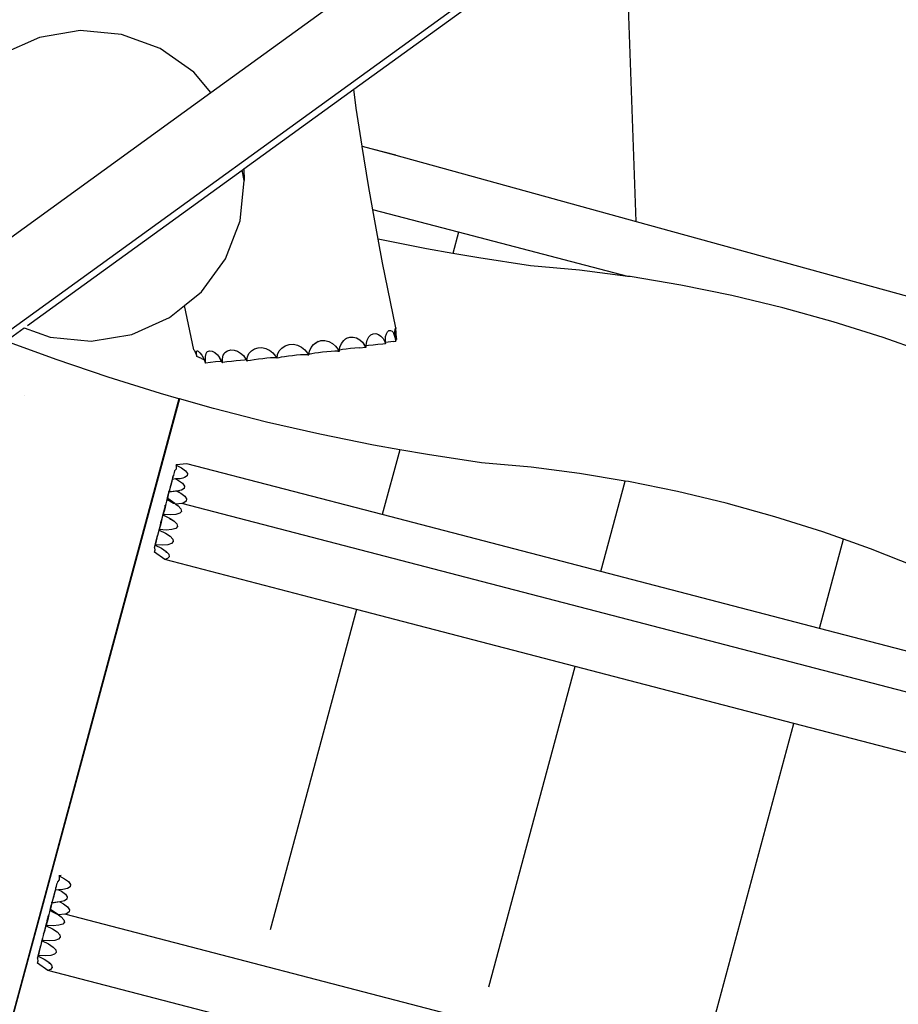
# Model space of a CAD drawing. Extents: x -4340 to 5368, y -3213 to 2608.
# Drawn here: x 1612 to 2058, y -1195 to -696 of the extents above; entities that cross this region are included whole.
import ezdxf

# ---------------------------------------------------------------- set-up
doc = ezdxf.new("R2010")
doc.units = 0
doc.layers.get('0').update_dxf_attribs({"linetype": 'CONTINUOUS'})

msp = doc.modelspace()

# ---------------------------------------------------------------- linework, layer by layer
for p, q in [((2232.55, -400.43), (1500.7, -930.31)), ((1781.77, -730.83), (1919.07, -631.44)), ((1924.87, -797.85), (1919.07, -631.44)), ((1709.26, -732.49), (1776.08, -684.11)), ((1643.04, -701.12), (1622.36, -704.52)), ((1663.9, -703.07), (1643.04, -701.12)), ((1683.54, -710.26), (1663.9, -703.07)), ((1622.36, -704.52), (1603.29, -713.06)), ((1700.6, -722.19), (1683.54, -710.26)), ((1709.26, -732.49), (1700.6, -722.19)), ((1580.91, -825.4), (1709.26, -732.49)), ((1725.94, -771.26), (1781.77, -730.83)), ((1783.02, -740.35), (1781.77, -730.83)), ((1786.03, -759.63), (1783.02, -740.35)), ((1786.03, -759.63), (1803.11, -764.33)), ((1786.07, -759.89), (1786.03, -759.63)), ((1803.11, -764.33), (1786.07, -759.89)), ((1789.15, -779.68), (1786.07, -759.89)), ((1803.11, -764.33), (1924.87, -797.85)), ((1616.33, -850.6), (1725.18, -771.8)), ((1725.18, -771.8), (1725.94, -771.26)), ((1726.08, -777.03), (1725.18, -771.8)), ((1725.94, -771.26), (1726.08, -777.03)), ((1724.06, -797.5), (1726.08, -777.03)), ((1791.39, -792.04), (1789.15, -779.68)), ((1834.81, -803.34), (1791.39, -792.04)), ((1794.06, -806.77), (1791.39, -792.04)), ((1716.72, -816.76), (1724.06, -797.5)), ((1924.87, -797.85), (2076.42, -839.57)), ((1834.81, -803.34), (1831.91, -814.08)), ((1920.75, -825.71), (1834.81, -803.34)), ((1818.54, -811.73), (1794.06, -806.77)), ((1796.25, -818.82), (1794.06, -806.77)), ((1831.91, -814.08), (1818.54, -811.73)), ((1704.54, -833.51), (1716.72, -816.76)), ((1845.06, -816.39), (1831.91, -814.08)), ((1871.35, -820.32), (1845.06, -816.39)), ((1803.07, -851.8), (1796.25, -818.82)), ((1896.11, -822.55), (1871.35, -820.32)), ((1920.75, -825.71), (1896.11, -822.55)), ((1921.8, -825.85), (1920.75, -825.71)), ((1947.61, -830.13), (1921.8, -825.85)), ((1695.96, -840.45), (1704.54, -833.51)), ((1973.45, -835.38), (1947.61, -830.13)), ((1999.22, -841.58), (1973.45, -835.38)), ((1688.36, -846.59), (1695.96, -840.45)), ((1700.6, -862.91), (1695.96, -840.45)), ((2024.81, -848.7), (1999.22, -841.58)), ((1669.29, -855.13), (1688.36, -846.59)), ((1605.39, -858.53), (1614.69, -851.8)), ((1614.62, -851.77), (1614.69, -851.8)), ((1614.69, -851.8), (1627.75, -856.58)), ((1798.78, -853.81), (1799.49, -853.21)), ((1799.49, -853.21), (1800.31, -853.09)), ((1800.31, -853.09), (1801.19, -853.45)), ((1801.19, -853.45), (1801.54, -853.79)), ((1802.58, -853.63), (1802.64, -852.57)), ((1802.64, -852.57), (1802.81, -851.95)), ((1802.81, -851.95), (1803.07, -851.8)), ((1803.07, -851.8), (1802.97, -852.56)), ((1802.97, -852.56), (1802.99, -853.72)), ((2050.15, -856.71), (2024.81, -848.7)), ((1630.82, -867.88), (1605.39, -858.53)), ((1627.75, -856.58), (1648.61, -858.54)), ((1648.61, -858.54), (1669.29, -855.13)), ((1763.05, -859.02), (1765.01, -858.23)), ((1765.01, -858.23), (1767.03, -858.28)), ((1767.03, -858.28), (1769.04, -858.8)), ((1775.45, -859.75), (1776.65, -858.14)), ((1776.65, -858.14), (1777.52, -857.42)), ((1777.52, -857.42), (1778.12, -857)), ((1778.12, -857), (1779.71, -856.5)), ((1779.71, -856.5), (1781.43, -856.48)), ((1781.43, -856.48), (1783.16, -856.93)), ((1783.16, -856.93), (1784.78, -857.84)), ((1784.78, -857.84), (1786.19, -859.12)), ((1788.1, -859.51), (1788.58, -858)), ((1788.58, -858), (1788.66, -857.69)), ((1788.66, -857.69), (1789.38, -856.32)), ((1789.38, -856.32), (1790.36, -855.33)), ((1790.36, -855.33), (1791.55, -854.78)), ((1791.55, -854.78), (1792.86, -854.7)), ((1792.86, -854.7), (1794.21, -855.1)), ((1794.21, -855.1), (1795.49, -855.95)), ((1795.49, -855.95), (1796.62, -857.2)), ((1796.62, -857.2), (1797, -857.85)), ((1797, -857.85), (1797.44, -858.87)), ((1797.76, -857.9), (1797.89, -856.23)), ((1797.76, -859.16), (1797.76, -857.9)), ((1797.89, -856.23), (1798.24, -854.84)), ((1798.24, -854.84), (1798.78, -853.81)), ((1801.54, -853.79), (1801.84, -854.49)), ((1801.84, -854.49), (1802.36, -855.99)), ((1801.87, -858.67), (1803.1, -858.55)), ((1802.36, -855.99), (1802.85, -857.72)), ((1802.63, -854.59), (1802.58, -853.63)), ((1803.02, -855.93), (1802.63, -854.59)), ((1802.65, -855.05), (1802.63, -854.59)), ((1802.82, -856.73), (1802.65, -855.05)), ((1802.87, -857.78), (1802.77, -857.8)), ((1802.98, -857.77), (1802.82, -856.73)), ((1802.85, -857.72), (1802.87, -857.78)), ((1802.87, -857.78), (1803.1, -858.55)), ((1803.47, -857.71), (1802.98, -857.77)), ((1803.1, -858.55), (1802.98, -857.77)), ((1802.99, -853.72), (1803.13, -855.21)), ((1803.47, -857.71), (1803.02, -855.93)), ((1803.13, -855.21), (1803.47, -857.71)), ((2075.11, -865.58), (2050.15, -856.71)), ((1700.6, -862.91), (1700.91, -863.26)), ((1700.91, -863.26), (1701.33, -864.1)), ((1702.06, -863.87), (1702.22, -863.42)), ((1702.22, -863.42), (1702.34, -863.43)), ((1702.34, -863.43), (1702.42, -863.46)), ((1702.42, -863.46), (1702.42, -863.52)), ((1702.42, -863.46), (1702.82, -863.61)), ((1707.5, -863.77), (1708.6, -863.51)), ((1708.6, -863.51), (1709.93, -863.7)), ((1716.44, -864.34), (1717.78, -863.46)), ((1717.78, -863.46), (1719.35, -863.03)), ((1719.35, -863.03), (1721.05, -863.08)), ((1721.05, -863.08), (1722.76, -863.6)), ((1728.6, -864.84), (1729.81, -863.47)), ((1729.81, -863.47), (1731.38, -862.47)), ((1731.38, -862.47), (1733.2, -861.91)), ((1733.2, -861.91), (1735.16, -861.83)), ((1735.16, -861.83), (1737.12, -862.22)), ((1737.12, -862.22), (1738.87, -863.04)), ((1738.87, -863.04), (1738.95, -863.08)), ((1738.95, -863.08), (1740.7, -864.55)), ((1743.11, -865.23), (1743.95, -863.51)), ((1743.95, -863.51), (1745.25, -862.06)), ((1745.25, -862.06), (1746.94, -860.95)), ((1746.94, -860.95), (1748.9, -860.27)), ((1748.9, -860.27), (1750.99, -860.06)), ((1750.99, -860.06), (1751.81, -860.17)), ((1751.81, -860.17), (1753.14, -860.54)), ((1753.14, -860.54), (1755.16, -861.57)), ((1755.16, -861.57), (1756.89, -862.97)), ((1756.89, -862.97), (1758.19, -864.63)), ((1758.94, -865.32), (1759.23, -863.54)), ((1759.23, -863.54), (1760.06, -861.76)), ((1760.06, -861.76), (1761.36, -860.22)), ((1761.36, -860.22), (1763.05, -859.02)), ((1763.64, -858.78), (1762.14, -859.67)), ((1769.04, -858.8), (1770.92, -859.77)), ((1770.92, -859.77), (1772.53, -861.1)), ((1772.53, -861.1), (1773.75, -862.72)), ((1773.6, -863.58), (1774.41, -863.54)), ((1773.61, -863.51), (1774.41, -863.54)), ((1774.12, -863.16), (1773.67, -863.26)), ((1773.75, -862.72), (1774.12, -863.16)), ((1774.12, -863.16), (1774.41, -863.54)), ((1774.12, -863.16), (1774.44, -863.49)), ((1774.42, -863.51), (1774.41, -863.54)), ((1774.41, -863.54), (1774.45, -863.54)), ((1774.44, -863.49), (1774.5, -863.07)), ((1774.45, -863.54), (1774.44, -863.49)), ((1774.5, -863.07), (1774.7, -861.57)), ((1774.59, -863.05), (1774.5, -863.07)), ((1776.03, -862.82), (1774.59, -863.05)), ((1774.7, -861.57), (1775.45, -859.75)), ((1777.88, -862.56), (1776.03, -862.82)), ((1780.03, -862.31), (1777.88, -862.56)), ((1782.31, -862.07), (1780.03, -862.31)), ((1784.59, -861.87), (1782.31, -862.07)), ((1784.59, -861.87), (1787.77, -861.63)), ((1786.19, -859.12), (1786.52, -859.6)), ((1786.52, -859.6), (1786.5, -859.62)), ((1786.52, -859.6), (1787.4, -861.04)), ((1786.52, -859.6), (1787.53, -861.02)), ((1787.53, -861.02), (1787.4, -861.04)), ((1787.4, -861.04), (1787.77, -861.63)), ((1787.53, -861.02), (1787.88, -861.51)), ((1787.88, -861.51), (1787.77, -861.63)), ((1787.77, -861.63), (1787.95, -861.62)), ((1787.88, -861.51), (1787.95, -861.62)), ((1787.93, -861.45), (1787.97, -860.96)), ((1787.95, -861.62), (1787.93, -861.45)), ((1787.97, -860.96), (1788.1, -859.51)), ((1789.25, -860.79), (1787.97, -860.96)), ((1791.51, -860.52), (1789.25, -860.79)), ((1793.96, -860.26), (1791.51, -860.52)), ((1796.43, -860.03), (1793.96, -860.26)), ((1797.75, -859.92), (1796.43, -860.03)), ((1797.44, -858.87), (1797.75, -859.92)), ((1797.75, -859.92), (1797.76, -859.16)), ((1799.25, -858.98), (1797.76, -859.16)), ((1801.84, -858.7), (1799.25, -858.98)), ((1801.84, -858.7), (1801.87, -858.67)), ((1657.17, -876.81), (1630.82, -867.88)), ((1701.33, -864.1), (1701.8, -865.34)), ((1701.8, -865.34), (1702.13, -866.37)), ((1702.02, -864.76), (1702.06, -863.87)), ((1702.09, -866.05), (1702.02, -864.76)), ((1702.13, -866.37), (1702.09, -866.05)), ((1704.6, -867.32), (1702.13, -866.37)), ((1702.82, -863.61), (1703.75, -864.41)), ((1703.75, -864.41), (1704.67, -865.61)), ((1704.6, -867.32), (1705.79, -867.81)), ((1704.67, -865.61), (1705.52, -867.14)), ((1705.52, -867.14), (1705.79, -867.81)), ((1705.79, -867.81), (1706.24, -868.88)), ((1706.49, -867.91), (1706.6, -866.25)), ((1706.61, -869.7), (1706.49, -867.91)), ((1706.6, -866.25), (1706.92, -864.85)), ((1706.92, -864.85), (1707.44, -863.82)), ((1707.44, -863.82), (1707.5, -863.77)), ((1709.93, -863.7), (1711.29, -864.35)), ((1711.29, -864.35), (1712.59, -865.43)), ((1712.59, -865.43), (1713.74, -866.86)), ((1714.66, -868.54), (1713.74, -866.86)), ((1714.66, -868.54), (1714.75, -868.79)), ((1715.18, -869.34), (1715.22, -867.47)), ((1715.22, -867.47), (1715.59, -865.73)), ((1715.59, -865.73), (1715.94, -864.96)), ((1715.94, -864.96), (1716.44, -864.34)), ((1722.12, -868.53), (1719.76, -868.8)), ((1724.33, -868.3), (1722.12, -868.53)), ((1722.76, -863.6), (1724.37, -864.56)), ((1726.26, -868.13), (1724.33, -868.3)), ((1724.37, -864.56), (1725.76, -865.89)), ((1725.76, -865.89), (1727.12, -868.08)), ((1727.12, -868.08), (1726.26, -868.13)), ((1727.12, -868.08), (1727.45, -868.61)), ((1727.57, -868.29), (1727.84, -866.48)), ((1727.57, -868.29), (1727.8, -868.55)), ((1727.62, -868.59), (1727.57, -868.29)), ((1729.36, -868.28), (1727.8, -868.55)), ((1727.84, -866.48), (1728.6, -864.84)), ((1731.26, -867.98), (1729.36, -868.28)), ((1733.38, -867.7), (1731.26, -867.98)), ((1735.57, -867.44), (1733.38, -867.7)), ((1737.69, -867.22), (1735.57, -867.44)), ((1739.59, -867.05), (1737.69, -867.22)), ((1741.13, -866.96), (1739.59, -867.05)), ((1740.7, -864.55), (1742.65, -866.99)), ((1742.22, -866.94), (1741.13, -866.96)), ((1742.65, -866.99), (1742.22, -866.94)), ((1742.65, -866.99), (1742.81, -867.09)), ((1742.81, -867.09), (1743.11, -865.23)), ((1742.81, -867.09), (1742.84, -867.19)), ((1743.66, -866.97), (1742.84, -867.19)), ((1744.95, -866.72), (1743.66, -866.97)), ((1746.62, -866.45), (1744.95, -866.72)), ((1748.57, -866.19), (1746.62, -866.45)), ((1750.67, -865.94), (1748.57, -866.19)), ((1752.76, -865.72), (1750.67, -865.94)), ((1754.7, -865.56), (1752.76, -865.72)), ((1756.37, -865.45), (1754.7, -865.56)), ((1757.65, -865.42), (1756.37, -865.45)), ((1758.45, -865.45), (1757.65, -865.42)), ((1758.19, -864.63), (1758.92, -865.42)), ((1758.45, -865.45), (1758.91, -865.46)), ((1758.92, -865.42), (1758.91, -865.46)), ((1758.92, -865.42), (1758.94, -865.32)), ((1758.92, -865.42), (1758.96, -865.46)), ((1758.92, -865.42), (1758.93, -865.46)), ((1758.96, -865.46), (1758.93, -865.46)), ((1759.45, -865.15), (1758.94, -865.32)), ((1760.51, -864.92), (1759.45, -865.15)), ((1762.03, -864.67), (1760.51, -864.92)), ((1763.89, -864.42), (1762.03, -864.67)), ((1765.96, -864.17), (1763.89, -864.42)), ((1768.11, -863.95), (1765.96, -864.17)), ((1770.2, -863.77), (1768.11, -863.95)), ((1772.07, -863.65), (1770.2, -863.77)), ((1773.6, -863.58), (1772.07, -863.65)), ((1706.24, -868.88), (1706.47, -869.69)), ((1706.61, -869.7), (1706.47, -869.69)), ((1709.08, -869.39), (1706.61, -869.7)), ((1711.6, -869.1), (1709.08, -869.39)), ((1713.95, -868.86), (1711.6, -869.1)), ((1714.75, -868.79), (1713.95, -868.86)), ((1714.75, -868.79), (1714.98, -869.45)), ((1715.18, -869.44), (1714.98, -869.45)), ((1715.18, -869.44), (1715.18, -869.34)), ((1715.18, -869.34), (1715.26, -869.4)), ((1715.29, -869.42), (1715.18, -869.44)), ((1715.19, -869.41), (1715.26, -869.4)), ((1715.26, -869.4), (1715.29, -869.42)), ((1717.43, -869.11), (1715.29, -869.42)), ((1719.76, -868.8), (1717.43, -869.11)), ((1727.62, -868.59), (1727.45, -868.61)), ((1727.8, -868.55), (1727.62, -868.59)), ((1683.76, -885.08), (1657.17, -876.81)), ((1693.35, -887.79), (1399.56, -1975.82)), ((1693.09, -887.72), (1407.46, -1945.49)), ((1614.97, -886.07), (1614.96, -886.1)), ((1693.09, -887.72), (1683.76, -885.08)), ((1693.35, -887.79), (1693.09, -887.72)), ((1710.55, -892.67), (1693.35, -887.79)), ((1737.51, -899.57), (1710.55, -892.67)), ((1764.6, -905.78), (1737.51, -899.57)), ((1791.79, -911.28), (1764.6, -905.78)), ((1805.03, -913.61), (1791.79, -911.28)), ((1805.03, -913.61), (1796.15, -946.5)), ((1819.04, -916.07), (1805.03, -913.61)), ((1846.54, -920.17), (1819.04, -916.07)), ((1691.63, -923.38), (1690.89, -924.32)), ((1691.62, -921.5), (1691.61, -921.56)), ((1691.62, -921.5), (1691.66, -921.36)), ((1691.62, -921.5), (1691.64, -921.55)), ((1691.7, -923.19), (1691.63, -923.38)), ((1691.64, -921.55), (1691.7, -923.19)), ((1691.66, -921.36), (1691.68, -921.28)), ((1691.66, -921.36), (1694.43, -922.79)), ((1697.06, -920.7), (1691.68, -921.28)), ((1694.43, -922.79), (1696.45, -924.29)), ((1796.15, -946.5), (1697.06, -920.7)), ((1871.59, -922.44), (1846.54, -920.17)), ((1896.2, -925.6), (1871.59, -922.44)), ((1689.96, -927.75), (1689.64, -928.83)), ((1689.85, -928.6), (1689.98, -927.91)), ((1691.42, -928.37), (1689.85, -928.6)), ((1689.96, -927.65), (1690.07, -927.14)), ((1690.08, -927.32), (1689.96, -927.65)), ((1689.96, -927.75), (1689.96, -927.65)), ((1689.98, -927.91), (1690.08, -927.32)), ((1690.14, -927.14), (1690.07, -927.14)), ((1690.14, -927.14), (1690.08, -927.32)), ((1690.27, -926.72), (1690.14, -927.14)), ((1690.27, -926.72), (1690.33, -926.42)), ((1690.68, -925.14), (1690.33, -926.42)), ((1690.69, -925.09), (1690.68, -925.14)), ((1690.89, -924.32), (1690.69, -925.09)), ((1693.64, -928.27), (1691.42, -928.37)), ((1691.42, -928.37), (1692.86, -929.11)), ((1695.04, -927.94), (1693.64, -928.27)), ((1695.04, -927.94), (1694.92, -927.89)), ((1695.95, -927.73), (1695.04, -927.94)), ((1697.24, -926.85), (1695.95, -927.73)), ((1696.45, -924.29), (1697.4, -925.68)), ((1697.4, -925.68), (1697.24, -926.85)), ((1919.4, -929.45), (1896.2, -925.6)), ((1688.72, -932.36), (1688.37, -933.69)), ((1688.41, -934.24), (1688.71, -933.04)), ((1688.71, -933.04), (1689.11, -931.46)), ((1689.16, -930.71), (1688.72, -932.36)), ((1689.11, -931.46), (1689.59, -929.59)), ((1689.64, -928.83), (1689.16, -930.71)), ((1689.59, -929.59), (1689.77, -928.83)), ((1689.77, -928.83), (1689.81, -928.64)), ((1689.85, -928.6), (1689.81, -928.64)), ((1692.86, -929.11), (1694.88, -930.61)), ((1695.67, -933.17), (1694.38, -934.06)), ((1694.88, -930.61), (1695.84, -932)), ((1695.84, -932), (1695.67, -933.17)), ((1907.01, -975.36), (1919.4, -929.45)), ((1920.98, -929.71), (1919.4, -929.45)), ((1945.81, -934.75), (1920.98, -929.71)), ((1687.19, -937.98), (1686.76, -939.63)), ((1687.68, -936.1), (1687.19, -937.98)), ((1687.28, -938.76), (1687.37, -938.38)), ((1687.37, -938.38), (1687.4, -938.34)), ((1687.4, -938.34), (1687.85, -936.51)), ((1691, -940.87), (1687.4, -938.34)), ((1687.99, -935.02), (1687.68, -936.1)), ((1687.85, -936.51), (1688.2, -935.16)), ((1687.99, -935.02), (1688, -934.93)), ((1688, -934.93), (1688.11, -934.41)), ((1688.12, -934.59), (1688, -934.93)), ((1688.17, -934.41), (1688.11, -934.41)), ((1688.17, -934.41), (1688.12, -934.59)), ((1688.37, -933.69), (1688.17, -934.41)), ((1691.85, -934.61), (1688.2, -935.16)), ((1688.2, -935.16), (1688.23, -934.99)), ((1691.85, -934.61), (1688.23, -934.99)), ((1688.23, -934.99), (1688.24, -934.96)), ((1688.24, -934.96), (1688.41, -934.24)), ((1691.85, -934.61), (1691.55, -934.47)), ((1691.99, -934.59), (1691.85, -934.61)), ((1692.07, -934.59), (1691.99, -934.59)), ((1692.16, -934.57), (1692.07, -934.59)), ((1692.07, -934.59), (1693.98, -935.61)), ((1693.47, -934.27), (1692.16, -934.57)), ((1693.09, -934.25), (1693.47, -934.27)), ((1694.38, -934.06), (1693.47, -934.27)), ((1693.98, -935.61), (1696, -937.12)), ((1696, -937.12), (1696.96, -938.5)), ((1970.6, -940.71), (1945.81, -934.75)), ((1685.72, -943.37), (1685.23, -945.25)), ((1686.03, -942.29), (1685.72, -943.37)), ((1685.75, -944.53), (1686.24, -942.65)), ((1686.03, -942.2), (1686.15, -941.69)), ((1686.16, -941.87), (1686.03, -942.2)), ((1686.03, -942.29), (1686.03, -942.2)), ((1686.21, -941.68), (1686.15, -941.69)), ((1686.21, -941.68), (1686.16, -941.87)), ((1686.41, -940.96), (1686.21, -941.68)), ((1686.24, -942.65), (1686.67, -940.99)), ((1686.76, -939.63), (1686.41, -940.96)), ((1686.67, -940.99), (1687.03, -939.67)), ((1687.03, -939.67), (1687.21, -938.99)), ((1687.21, -938.99), (1687.28, -938.76)), ((1687.21, -938.99), (1687.28, -938.76)), ((1687.21, -938.99), (1688.63, -939.72)), ((1688.63, -939.72), (1687.28, -938.76)), ((1688.66, -939.73), (1690.34, -940.62)), ((1690.34, -940.62), (1691, -940.87)), ((1691, -940.87), (1691.37, -941.17)), ((1691.37, -941.17), (1691.4, -941.21)), ((1691.4, -941.21), (1691.46, -941.2)), ((1691.46, -941.2), (1691.41, -941.16)), ((1694.61, -940.77), (1691.46, -941.2)), ((1691.46, -941.2), (1692.76, -942.11)), ((1692.76, -942.11), (1694.11, -943.58)), ((1695.5, -940.56), (1694.61, -940.77)), ((2458.09, -1139.53), (1694.61, -940.77)), ((1696.79, -939.68), (1695.5, -940.56)), ((1696.96, -938.5), (1696.79, -939.68)), ((1995.24, -947.56), (1970.6, -940.71)), ((1684.44, -948.23), (1684.19, -949.14)), ((1684.8, -946.91), (1684.44, -948.23)), ((1684.6, -948.66), (1684.96, -947.33)), ((1685.23, -945.25), (1684.8, -946.91)), ((1684.96, -947.33), (1685.21, -946.43)), ((1685.2, -946.68), (1685.26, -946.44)), ((1685.2, -946.68), (1688.33, -948.21)), ((1685.21, -946.43), (1685.33, -946.09)), ((1685.33, -946.09), (1685.26, -946.44)), ((1688.75, -946.64), (1685.26, -946.44)), ((1685.33, -946), (1685.75, -944.53)), ((1685.33, -946), (1685.33, -946.09)), ((1688.33, -948.21), (1689.21, -948.79)), ((1691.59, -946.42), (1688.75, -946.64)), ((1693.51, -945.81), (1691.59, -946.42)), ((1694.37, -944.84), (1693.51, -945.81)), ((1694.11, -943.58), (1694.37, -944.84)), ((1907.01, -975.36), (1796.15, -946.5)), ((2019.61, -955.27), (1995.24, -947.56)), ((1683.26, -952.94), (1682.83, -954.61)), ((1683.59, -951.6), (1683.26, -952.94)), ((1683.26, -953.67), (1683.68, -952.19)), ((1683.82, -950.68), (1683.59, -951.6)), ((1683.68, -952.19), (1684.17, -950.32)), ((1683.82, -950.51), (1683.88, -950.29)), ((1683.85, -950.53), (1683.82, -950.51)), ((1683.85, -950.53), (1683.82, -950.68)), ((1683.88, -950.29), (1683.85, -950.53)), ((1683.89, -950.22), (1683.88, -950.29)), ((1683.88, -950.29), (1683.92, -950.23)), ((1684.07, -949.56), (1683.89, -950.22)), ((1684.19, -949.14), (1684.07, -949.56)), ((1684.17, -950.32), (1684.6, -948.66)), ((1688.51, -948.75), (1689.21, -948.79)), ((1689.49, -948.98), (1688.91, -949.04)), ((1689.21, -948.79), (1689.49, -948.98)), ((1689.49, -948.98), (1690.69, -949.78)), ((1690.69, -949.78), (1689.59, -949.52)), ((1690.69, -949.78), (1692.04, -951.24)), ((1692.3, -952.5), (1691.44, -953.47)), ((1692.04, -951.24), (1692.3, -952.5)), ((1681.61, -959.86), (1682.1, -957.98)), ((1682.13, -957.49), (1681.9, -958.41)), ((1682.1, -957.98), (1682.53, -956.32)), ((1682.11, -957.35), (1682.19, -957.1)), ((1682.11, -957.35), (1682.15, -957.38)), ((1682.15, -957.38), (1682.13, -957.49)), ((1682.19, -957.1), (1682.23, -957.04)), ((1682.34, -956.48), (1682.23, -957.04)), ((1682.83, -954.61), (1682.34, -956.48)), ((1682.53, -956.32), (1682.89, -954.99)), ((1682.89, -954.99), (1683.14, -954.09)), ((1683.13, -954.34), (1683.19, -954.11)), ((1683.13, -954.34), (1686.26, -955.87)), ((1683.14, -954.09), (1683.26, -953.76)), ((1683.26, -953.76), (1683.19, -954.11)), ((1686.68, -954.3), (1683.19, -954.11)), ((1683.26, -953.67), (1683.26, -953.76)), ((1686.26, -955.87), (1688.62, -957.44)), ((1689.52, -954.09), (1686.68, -954.3)), ((1688.62, -957.44), (1689.97, -958.91)), ((1691.44, -953.47), (1689.52, -954.09)), ((2030.07, -958.99), (2019.61, -955.27)), ((1680.73, -962.98), (1680.82, -962.66)), ((1680.89, -963.46), (1680.73, -962.98)), ((1680.82, -962.66), (1681.07, -961.75)), ((1681.06, -962), (1681.12, -961.77)), ((1681.06, -962), (1684.19, -963.53)), ((1681.07, -961.75), (1681.19, -961.42)), ((1681.14, -961.42), (1681.07, -961.75)), ((1681.19, -961.42), (1681.12, -961.77)), ((1684.61, -961.97), (1681.12, -961.77)), ((1681.19, -961.33), (1681.14, -961.42)), ((1681.57, -959.75), (1681.19, -961.33)), ((1681.19, -961.33), (1681.61, -959.86)), ((1681.19, -961.33), (1681.19, -961.42)), ((1681.9, -958.41), (1681.57, -959.75)), ((1687.45, -961.75), (1684.61, -961.97)), ((1689.37, -961.14), (1687.45, -961.75)), ((1690.23, -960.17), (1689.37, -961.14)), ((1689.97, -958.91), (1690.23, -960.17)), ((2017.86, -1004.22), (2030.07, -958.99)), ((2043.63, -963.81), (2030.07, -958.99)), ((1680.66, -965.58), (1681.03, -964.39)), ((1685.88, -969.26), (1680.66, -965.58)), ((1681.03, -964.39), (1680.89, -963.46)), ((1684.19, -963.53), (1686.55, -965.1)), ((1686.49, -965.57), (1686.95, -965.54)), ((1686.55, -965.1), (1686.95, -965.54)), ((1686.95, -965.54), (1687.9, -966.57)), ((1688.16, -967.83), (1687.3, -968.8)), ((1687.9, -966.57), (1688.16, -967.83)), ((2067.19, -973.14), (2043.63, -963.81)), ((1687.3, -968.8), (1685.88, -969.26)), ((1783.17, -994.58), (1685.88, -969.26)), ((2017.86, -1004.22), (1907.01, -975.36)), ((1783.17, -994.58), (1739.3, -1157.02)), ((1894.02, -1023.44), (1783.17, -994.58)), ((2128.72, -1033.08), (2017.86, -1004.22)), ((1850.16, -1185.88), (1894.02, -1023.44)), ((2004.88, -1052.3), (1894.02, -1023.44)), ((1961.02, -1214.74), (2004.88, -1052.3)), ((2115.73, -1081.16), (2004.88, -1052.3)), ((1631.54, -1132.59), (1631.34, -1133.36)), ((1632.29, -1131.65), (1631.54, -1132.59)), ((1632.28, -1129.77), (1632.26, -1129.83)), ((1632.28, -1129.77), (1632.31, -1129.63)), ((1632.28, -1129.77), (1632.3, -1129.82)), ((1632.36, -1131.46), (1632.29, -1131.65)), ((1632.3, -1129.82), (1632.36, -1131.46)), ((1632.31, -1129.63), (1632.33, -1129.54)), ((1632.31, -1129.63), (1635.08, -1131.06)), ((1633.34, -1129.44), (1632.33, -1129.54)), ((1635.08, -1131.06), (1637.1, -1132.56)), ((1637.1, -1132.56), (1638.06, -1133.94)), ((1629.76, -1139.72), (1630.25, -1137.86)), ((1630.3, -1137.1), (1629.81, -1138.97)), ((1630.25, -1137.86), (1630.43, -1137.1)), ((1630.5, -1136.29), (1630.3, -1137.1)), ((1630.43, -1137.1), (1630.46, -1136.9)), ((1630.5, -1136.87), (1630.46, -1136.9)), ((1630.5, -1136.87), (1630.63, -1136.18)), ((1632.07, -1136.64), (1630.5, -1136.87)), ((1630.61, -1135.92), (1630.67, -1135.68)), ((1630.61, -1136.01), (1630.61, -1135.92)), ((1630.63, -1136.18), (1630.74, -1135.59)), ((1630.74, -1135.59), (1630.67, -1135.68)), ((1630.93, -1134.99), (1630.74, -1135.59)), ((1630.99, -1134.69), (1630.93, -1134.99)), ((1630.99, -1134.69), (1631.33, -1133.4)), ((1631.33, -1133.4), (1631.34, -1133.36)), ((1634.29, -1136.54), (1632.07, -1136.64)), ((1632.07, -1136.64), (1633.51, -1137.38)), ((1633.51, -1137.38), (1635.53, -1138.88)), ((1636.6, -1136), (1634.29, -1136.54)), ((1637.89, -1135.12), (1636.6, -1136)), ((1638.06, -1133.94), (1637.89, -1135.12)), ((1628.65, -1143.19), (1628.71, -1142.95)), ((1628.78, -1142.86), (1628.71, -1142.95)), ((1629.02, -1141.96), (1628.78, -1142.86)), ((1632.65, -1142.86), (1628.86, -1143.42)), ((1628.89, -1143.22), (1629.06, -1142.5)), ((1632.65, -1142.86), (1628.89, -1143.26)), ((1629.38, -1140.63), (1629.02, -1141.96)), ((1629.06, -1142.5), (1629.36, -1141.31)), ((1629.36, -1141.31), (1629.76, -1139.72)), ((1629.81, -1138.97), (1629.38, -1140.63)), ((1632.72, -1142.86), (1632.65, -1142.86)), ((1632.81, -1142.84), (1632.72, -1142.86)), ((1632.72, -1142.86), (1634.64, -1143.88)), ((1635.04, -1142.32), (1632.81, -1142.84)), ((1636.32, -1141.44), (1635.04, -1142.32)), ((1635.53, -1138.88), (1636.49, -1140.26)), ((1636.49, -1140.26), (1636.32, -1141.44)), ((1627.41, -1147.9), (1627.06, -1149.23)), ((1627.33, -1149.26), (1627.68, -1147.93)), ((1627.85, -1146.24), (1627.41, -1147.9)), ((1627.68, -1147.93), (1627.87, -1147.26)), ((1628.33, -1144.37), (1627.85, -1146.24)), ((1627.87, -1147.26), (1627.93, -1147.03)), ((1627.87, -1147.26), (1627.93, -1147.03)), ((1627.87, -1147.26), (1629.29, -1147.99)), ((1627.93, -1147.03), (1628.02, -1146.65)), ((1629.29, -1147.99), (1627.93, -1147.03)), ((1628.02, -1146.65), (1628.06, -1146.61)), ((1628.06, -1146.61), (1628.51, -1144.78)), ((1631.65, -1149.14), (1628.06, -1146.61)), ((1628.54, -1143.58), (1628.33, -1144.37)), ((1628.51, -1144.78), (1628.86, -1143.42)), ((1628.65, -1143.28), (1628.65, -1143.19)), ((1628.86, -1143.42), (1628.89, -1143.26)), ((1628.89, -1143.26), (1628.89, -1143.22)), ((1629.31, -1148), (1631, -1148.89)), ((1634.64, -1143.88), (1636.66, -1145.38)), ((1637.45, -1147.94), (1636.16, -1148.83)), ((1636.66, -1145.38), (1637.61, -1146.77)), ((1637.61, -1146.77), (1637.45, -1147.94)), ((1626.37, -1151.64), (1625.89, -1153.51)), ((1625.99, -1154.27), (1626.41, -1152.8)), ((1626.57, -1150.86), (1626.37, -1151.64)), ((1626.41, -1152.8), (1626.89, -1150.92)), ((1626.68, -1150.55), (1626.69, -1150.46)), ((1626.69, -1150.46), (1626.74, -1150.23)), ((1626.81, -1150.13), (1626.74, -1150.23)), ((1627.06, -1149.23), (1626.81, -1150.13)), ((1626.89, -1150.92), (1627.33, -1149.26)), ((1631, -1148.89), (1631.65, -1149.14)), ((1631.65, -1149.14), (1632.02, -1149.43)), ((1632.02, -1149.43), (1632.05, -1149.47)), ((1632.11, -1149.46), (1632.05, -1149.47)), ((1632.11, -1149.46), (1632.06, -1149.43)), ((1635.26, -1149.04), (1632.11, -1149.46)), ((1632.11, -1149.46), (1633.41, -1150.38)), ((1633.41, -1150.38), (1634.77, -1151.84)), ((1634.77, -1151.84), (1635.02, -1153.11)), ((1636.16, -1148.83), (1635.26, -1149.04)), ((2398.74, -1347.8), (1635.26, -1149.04)), ((1624.72, -1157.83), (1624.55, -1158.48)), ((1624.85, -1157.4), (1624.72, -1157.83)), ((1624.82, -1158.58), (1625.26, -1156.93)), ((1625.1, -1156.5), (1624.85, -1157.4)), ((1625.45, -1155.17), (1625.1, -1156.5)), ((1625.26, -1156.93), (1625.61, -1155.6)), ((1625.89, -1153.51), (1625.45, -1155.17)), ((1625.61, -1155.6), (1625.86, -1154.69)), ((1625.86, -1154.69), (1625.99, -1154.36)), ((1625.86, -1154.94), (1625.92, -1154.71)), ((1625.86, -1154.94), (1628.98, -1156.47)), ((1625.99, -1154.36), (1625.92, -1154.71)), ((1629.4, -1154.91), (1625.92, -1154.71)), ((1625.99, -1154.27), (1625.99, -1154.36)), ((1628.98, -1156.47), (1631.34, -1158.04)), ((1632.25, -1154.69), (1629.4, -1154.91)), ((1631.34, -1158.04), (1632.7, -1159.51)), ((1634.17, -1154.08), (1632.25, -1154.69)), ((1635.02, -1153.11), (1634.17, -1154.08)), ((1623.48, -1162.88), (1623, -1164.75)), ((1623.91, -1161.21), (1623.48, -1162.88)), ((1623.54, -1163.26), (1623.79, -1162.36)), ((1623.79, -1162.36), (1623.92, -1162.03)), ((1623.79, -1162.61), (1623.85, -1162.38)), ((1623.79, -1162.61), (1626.91, -1164.14)), ((1623.92, -1162.03), (1623.85, -1162.38)), ((1627.34, -1162.57), (1623.85, -1162.38)), ((1624.25, -1159.87), (1623.91, -1161.21)), ((1623.92, -1161.94), (1624.34, -1160.46)), ((1623.92, -1161.94), (1623.92, -1162.03)), ((1624.47, -1158.95), (1624.25, -1159.87)), ((1624.34, -1160.46), (1624.82, -1158.58)), ((1624.47, -1158.78), (1624.53, -1158.56)), ((1624.51, -1158.8), (1624.47, -1158.78)), ((1624.47, -1158.78), (1624.47, -1158.95)), ((1624.55, -1158.48), (1624.53, -1158.56)), ((1624.53, -1158.56), (1624.57, -1158.5)), ((1630.18, -1162.35), (1627.34, -1162.57)), ((1632.1, -1161.74), (1630.18, -1162.35)), ((1632.96, -1160.77), (1632.1, -1161.74)), ((1632.7, -1159.51), (1632.96, -1160.77)), ((1622.22, -1168.02), (1621.85, -1169.6)), ((1622.56, -1166.68), (1622.22, -1168.02)), ((1622.27, -1168.12), (1622.76, -1166.25)), ((1622.78, -1165.75), (1622.56, -1166.68)), ((1622.76, -1166.25), (1623.19, -1164.59)), ((1622.77, -1165.62), (1622.84, -1165.37)), ((1622.77, -1165.62), (1622.81, -1165.65)), ((1622.81, -1165.65), (1622.78, -1165.75)), ((1622.84, -1165.37), (1622.88, -1165.31)), ((1623, -1164.75), (1622.88, -1165.31)), ((1623.19, -1164.59), (1623.54, -1163.26)), ((1626.91, -1164.14), (1629.27, -1165.71)), ((1629.27, -1165.71), (1630.63, -1167.17)), ((1630.63, -1167.17), (1630.89, -1168.43)), ((1621.31, -1173.85), (1621.69, -1172.65)), ((1621.39, -1171.25), (1621.47, -1170.93)), ((1621.54, -1171.73), (1621.39, -1171.25)), ((1621.47, -1170.93), (1621.72, -1170.02)), ((1621.69, -1172.65), (1621.54, -1171.73)), ((1621.79, -1169.68), (1621.72, -1170.02)), ((1621.72, -1170.02), (1621.85, -1169.69)), ((1621.72, -1170.27), (1621.78, -1170.04)), ((1621.72, -1170.27), (1624.84, -1171.8)), ((1621.85, -1169.69), (1621.78, -1170.04)), ((1625.27, -1170.23), (1621.78, -1170.04)), ((1621.85, -1169.6), (1621.79, -1169.68)), ((1621.85, -1169.6), (1622.27, -1168.12)), ((1621.85, -1169.6), (1621.85, -1169.69)), ((1624.84, -1171.8), (1627.2, -1173.37)), ((1628.11, -1170.02), (1625.27, -1170.23)), ((1630.03, -1169.4), (1628.11, -1170.02)), ((1630.89, -1168.43), (1630.03, -1169.4)), ((1626.54, -1177.52), (1621.31, -1173.85)), ((1627.96, -1177.07), (1626.54, -1177.52)), ((1726.72, -1203.61), (1626.54, -1177.52)), ((1627.15, -1173.84), (1627.61, -1173.81)), ((1627.2, -1173.37), (1627.61, -1173.81)), ((1627.61, -1173.81), (1628.56, -1174.84)), ((1628.82, -1176.1), (1627.96, -1177.07)), ((1628.56, -1174.84), (1628.82, -1176.1))]:
    msp.add_line(p, q)

doc.saveas('drawing.dxf')
